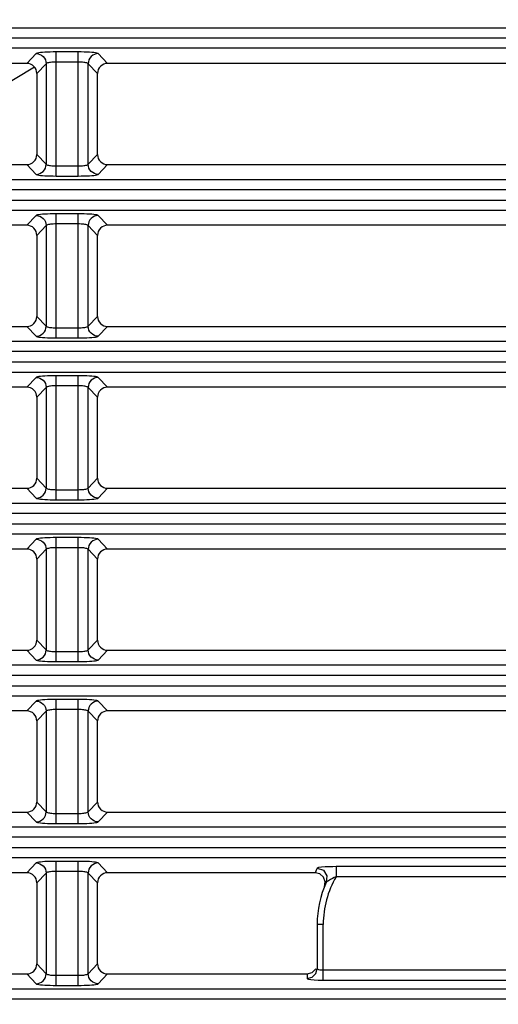
# Model space of a CAD drawing. Units: millimetres. Extents: x 40 to 537, y 43 to 385.
# Drawn here: x 223 to 227, y 54 to 64 of the extents above; entities that cross this region are included whole.
import ezdxf

# ---------------------------------------------------------------- set-up
doc = ezdxf.new("R2010")
doc.units = ezdxf.units.MM
doc.header["$LTSCALE"] = 32.67
doc.layers.get('0').update_dxf_attribs({"linetype": 'CONTINUOUS'})
doc.styles.get("Standard").update_dxf_attribs({"font": 'txt', "width": 0.75})
doc.dimstyles.new('DIMSTYLE_1', dxfattribs={"dimtxt": 4.5, "dimasz": 2.4, "dimexe": 0.18, "dimexo": 0.0625, "dimgap": 0.09, "dimtad": 1, "dimdec": 1, "dimlfac": 5, "dimzin": 0, "dimdsep": 46, "dimtxsty": 'STANDARD', "dimblk": '_FILLED', "dimblk1": '_FILLED', "dimblk2": '_FILLED', "dimcen": 0.09, "dimadec": 0, "dimazin": 0, "dimtp": 0.1, "dimtm": 0.1, "dimtfac": 1, "dimtdec": 1, "dimtofl": 0, "dimtmove": 0, "dimatfit": 3, "dimldrblk": '_FILLED', "dimfxl": 1, "dimtolj": 1, "dimtzin": 0, "dimarcsym": 0})

# ---------------------------------------------------------------- blocks, each defined once
blk = doc.blocks.new('_FILLED')
at = {"color": 0, "linetype": 'BYBLOCK'}
blk.add_solid([(0, 0), (-1, 0.15625), (-1, -0.15625)], dxfattribs=at)
blk = doc.blocks.new('*D0')
at = {"color": 2, "linetype": 'CONTINUOUS'}
for p, q in [((183.8234, 84.8532), (250.6827, 84.8532)), ((249.6827, 84.8532), (249.6827, 65.4552)), ((249.6827, 46.0572), (249.6827, 65.4552)), ((225.6578, 46.0572), (250.6827, 46.0572))]:
    blk.add_line(p, q, dxfattribs=at)
at = {"color": 2, "linetype": 'CONTINUOUS', "xscale": 2.4, "yscale": 2.4, "zscale": 2.4}
for p, rotation in [((249.6827, 84.8532), 90), ((249.6827, 46.0572), 270)]:
    blk.add_blockref('_FILLED', p, dxfattribs=dict(at, rotation=rotation))

msp = doc.modelspace()

# ---------------------------------------------------------------- linework, layer by layer
at = {"color": 7, "linetype": 'CONTINUOUS'}
for p, q in [((205.0434, 63.9481), (235.2578, 63.9481)), ((235.2578, 63.8463), (205.0434, 63.8463)), ((235.1664, 63.7467), (205.0434, 63.7467)), ((222.6805, 63.6941), (222.5881, 63.5972)), ((223.0958, 63.7102), (222.8798, 63.7102)), ((222.8798, 62.4842), (222.8798, 63.7102)), ((223.0958, 62.4842), (223.0958, 63.7102)), ((223.3874, 63.5972), (223.2951, 63.6941)), ((222.5881, 63.5972), (218.0674, 63.5972)), ((222.6647, 63.5607), (221.8826, 63.0875)), ((222.7801, 63.5945), (222.6878, 63.4975)), ((222.7801, 63.5945), (222.7801, 62.5999)), ((223.0958, 63.6105), (222.8798, 63.6105)), ((223.2878, 63.4975), (223.1954, 63.5945)), ((223.1954, 62.5999), (223.1954, 63.5945)), ((227.9081, 63.5972), (223.3874, 63.5972)), ((222.6878, 63.4975), (222.6878, 62.6968)), ((223.2878, 62.6968), (223.2878, 63.4975)), ((222.6878, 62.6968), (222.7801, 62.5999)), ((223.1954, 62.5999), (223.2878, 62.6968)), ((218.0674, 62.5972), (222.5881, 62.5972)), ((222.5881, 62.5972), (222.6805, 62.5002)), ((222.8798, 62.5838), (223.0958, 62.5838)), ((223.2951, 62.5002), (223.3874, 62.5972)), ((223.3874, 62.5972), (227.9081, 62.5972)), ((222.8798, 62.4842), (223.0958, 62.4842)), ((235.1664, 62.4477), (201.4973, 62.4477)), ((235.2578, 62.3481), (201.5021, 62.3481)), ((201.5021, 62.2463), (235.2578, 62.2463)), ((201.4973, 62.1467), (235.1664, 62.1467)), ((222.6805, 62.0941), (222.5881, 61.9972)), ((223.0958, 62.1102), (222.8798, 62.1102)), ((222.8798, 60.8842), (222.8798, 62.1102)), ((223.0958, 60.8842), (223.0958, 62.1102)), ((223.3874, 61.9972), (223.2951, 62.0941)), ((222.5881, 61.9972), (218.0674, 61.9972)), ((222.7801, 61.9945), (222.6878, 61.8975)), ((222.7801, 61.9945), (222.7801, 60.9999)), ((223.0958, 62.0105), (222.8798, 62.0105)), ((223.2878, 61.8975), (223.1954, 61.9945)), ((223.1954, 60.9999), (223.1954, 61.9945)), ((227.9081, 61.9972), (223.3874, 61.9972)), ((222.6878, 61.8975), (222.6878, 61.0968)), ((223.2878, 61.0968), (223.2878, 61.8975)), ((222.6878, 61.0968), (222.7801, 60.9999)), ((223.1954, 60.9999), (223.2878, 61.0968)), ((218.0674, 60.9972), (222.5881, 60.9972)), ((222.5881, 60.9972), (222.6805, 60.9002)), ((222.8798, 60.9838), (223.0958, 60.9838)), ((223.2951, 60.9002), (223.3874, 60.9972)), ((223.3874, 60.9972), (227.9081, 60.9972)), ((235.1664, 60.8477), (201.4973, 60.8477)), ((222.8798, 60.8842), (223.0958, 60.8842)), ((235.2578, 60.7481), (201.5021, 60.7481)), ((201.5021, 60.6463), (235.2578, 60.6463)), ((201.4973, 60.5467), (235.1664, 60.5467)), ((222.6805, 60.4941), (222.5881, 60.3972)), ((223.0958, 60.5102), (222.8798, 60.5102)), ((222.8798, 59.2842), (222.8798, 60.5102)), ((223.0958, 59.2842), (223.0958, 60.5102)), ((223.3874, 60.3972), (223.2951, 60.4941)), ((222.5881, 60.3972), (218.0674, 60.3972)), ((222.7801, 60.3945), (222.6878, 60.2975)), ((222.7801, 60.3945), (222.7801, 59.3999)), ((223.0958, 60.4105), (222.8798, 60.4105)), ((223.2878, 60.2975), (223.1954, 60.3945)), ((223.1954, 59.3999), (223.1954, 60.3945)), ((227.9081, 60.3972), (223.3874, 60.3972)), ((222.6878, 60.2975), (222.6878, 59.4968)), ((223.2878, 59.4968), (223.2878, 60.2975)), ((222.6878, 59.4968), (222.7801, 59.3999)), ((223.1954, 59.3999), (223.2878, 59.4968)), ((218.0674, 59.3972), (222.5881, 59.3972)), ((222.5881, 59.3972), (222.6805, 59.3002)), ((222.8798, 59.3838), (223.0958, 59.3838)), ((223.2951, 59.3002), (223.3874, 59.3972)), ((223.3874, 59.3972), (227.9081, 59.3972)), ((222.8798, 59.2842), (223.0958, 59.2842)), ((235.1664, 59.2477), (201.4973, 59.2477)), ((235.2578, 59.1481), (201.5021, 59.1481)), ((201.5021, 59.0463), (235.2578, 59.0463)), ((201.4973, 58.9467), (235.1664, 58.9467)), ((222.6805, 58.8941), (222.5881, 58.7972)), ((223.0958, 58.9102), (222.8798, 58.9102)), ((222.8798, 57.6842), (222.8798, 58.9102)), ((223.0958, 57.6842), (223.0958, 58.9102)), ((223.3874, 58.7972), (223.2951, 58.8941)), ((222.5881, 58.7972), (218.0674, 58.7972)), ((222.7801, 58.7945), (222.6878, 58.6975)), ((222.7801, 58.7945), (222.7801, 57.7999)), ((223.0958, 58.8105), (222.8798, 58.8105)), ((223.2878, 58.6975), (223.1954, 58.7945)), ((223.1954, 57.7999), (223.1954, 58.7945)), ((227.9081, 58.7972), (223.3874, 58.7972)), ((222.6878, 58.6975), (222.6878, 57.8968)), ((223.2878, 57.8968), (223.2878, 58.6975)), ((222.6878, 57.8968), (222.7801, 57.7999)), ((223.1954, 57.7999), (223.2878, 57.8968)), ((218.0674, 57.7972), (222.5881, 57.7972)), ((222.5881, 57.7972), (222.6805, 57.7002)), ((222.8798, 57.7838), (223.0958, 57.7838)), ((223.2951, 57.7002), (223.3874, 57.7972)), ((223.3874, 57.7972), (227.9081, 57.7972)), ((235.1664, 57.6477), (201.4973, 57.6477)), ((222.8798, 57.6842), (223.0958, 57.6842)), ((235.2578, 57.5481), (201.5021, 57.5481)), ((201.5021, 57.4463), (235.2578, 57.4463)), ((201.4973, 57.3467), (235.1664, 57.3467)), ((222.6805, 57.2941), (222.5881, 57.1972)), ((223.0958, 57.3102), (222.8798, 57.3102)), ((222.8798, 56.0842), (222.8798, 57.3102)), ((223.0958, 56.0842), (223.0958, 57.3102)), ((223.3874, 57.1972), (223.2951, 57.2941)), ((222.5881, 57.1972), (218.0674, 57.1972)), ((222.7801, 57.1945), (222.6878, 57.0975)), ((222.7801, 57.1945), (222.7801, 56.1999)), ((223.0958, 57.2105), (222.8798, 57.2105)), ((223.2878, 57.0975), (223.1954, 57.1945)), ((223.1954, 56.1999), (223.1954, 57.1945)), ((227.9081, 57.1972), (223.3874, 57.1972)), ((222.6878, 57.0975), (222.6878, 56.2968)), ((223.2878, 56.2968), (223.2878, 57.0975)), ((222.6878, 56.2968), (222.7801, 56.1999)), ((223.1954, 56.1999), (223.2878, 56.2968)), ((218.0674, 56.1972), (222.5881, 56.1972)), ((222.5881, 56.1972), (222.6805, 56.1002)), ((222.8798, 56.1838), (223.0958, 56.1838)), ((223.2951, 56.1002), (223.3874, 56.1972)), ((223.3874, 56.1972), (227.9081, 56.1972)), ((222.8798, 56.0842), (223.0958, 56.0842)), ((235.1664, 56.0477), (201.4973, 56.0477)), ((235.2578, 55.9481), (201.5021, 55.9481)), ((201.5021, 55.8463), (235.2578, 55.8463)), ((201.4973, 55.7467), (235.1664, 55.7467)), ((222.6805, 55.6941), (222.5881, 55.5972)), ((223.0958, 55.7102), (222.8798, 55.7102)), ((222.8798, 54.4842), (222.8798, 55.7102)), ((223.0958, 54.4842), (223.0958, 55.7102)), ((223.3874, 55.5972), (223.2951, 55.6941)), ((222.5881, 55.5972), (218.0674, 55.5972)), ((222.7801, 55.5945), (222.6878, 55.4975)), ((222.7801, 55.5945), (222.7801, 54.5999)), ((223.0958, 55.6105), (222.8798, 55.6105)), ((223.2878, 55.4975), (223.1954, 55.5945)), ((223.1954, 54.5999), (223.1954, 55.5945)), ((225.4372, 55.5972), (223.3874, 55.5972)), ((225.4835, 55.5858), (225.4372, 55.5972)), ((227.9443, 55.6577), (225.6442, 55.6577)), ((225.6442, 55.6577), (225.6442, 55.558)), ((222.6878, 55.4975), (222.6878, 54.6968)), ((223.2878, 54.6968), (223.2878, 55.4975)), ((225.5542, 55.5673), (225.5481, 55.5025)), ((225.5558, 55.5095), (225.5481, 55.5025)), ((228.0442, 55.558), (225.6442, 55.558)), ((225.5178, 55.0872), (225.4578, 55.0872)), ((225.4578, 55.0872), (225.4578, 54.6503)), ((225.5178, 54.5367), (225.5178, 55.0872)), ((222.6878, 54.6968), (222.7801, 54.5999)), ((223.1954, 54.5999), (223.2878, 54.6968)), ((218.0674, 54.5972), (222.5881, 54.5972)), ((222.5881, 54.5972), (222.6805, 54.5002)), ((223.2951, 54.5002), (223.3874, 54.5972)), ((223.3874, 54.5972), (225.3578, 54.5972)), ((225.3578, 54.5972), (225.3578, 54.5507)), ((225.4444, 54.6005), (225.4578, 54.6503)), ((225.4995, 54.637), (225.5178, 54.6363)), ((225.5178, 54.6363), (228.0442, 54.6363)), ((222.8798, 54.5838), (223.0958, 54.5838)), ((225.4269, 54.5392), (225.4692, 54.5374)), ((225.4692, 54.5374), (225.5178, 54.5367)), ((225.5178, 54.5367), (227.9443, 54.5367)), ((235.1664, 54.4477), (201.4973, 54.4477)), ((222.8798, 54.4842), (223.0958, 54.4842)), ((235.2578, 54.3481), (201.5021, 54.3481))]:
    msp.add_line(p, q, dxfattribs=at)
for points in [[(222.8798, 63.7102), (222.8503, 63.71), (222.8213, 63.7094), (222.7935, 63.7084), (222.7678, 63.7071), (222.7445, 63.7055), (222.7243, 63.7037), (222.7074, 63.7015), (222.6942, 63.6992), (222.6852, 63.6967), (222.6805, 63.6941)], [(222.6805, 63.6941), (222.6998, 63.6921), (222.7184, 63.6863), (222.7356, 63.6771), (222.7507, 63.6647), (222.7631, 63.6496), (222.7723, 63.6324), (222.7781, 63.6138), (222.7801, 63.5945)], [(223.2951, 63.6941), (223.2904, 63.6967), (223.2813, 63.6992), (223.2682, 63.7015), (223.2513, 63.7037), (223.231, 63.7055), (223.2078, 63.7071), (223.182, 63.7084), (223.1543, 63.7094), (223.1252, 63.71), (223.0958, 63.7102)], [(223.2951, 63.6941), (223.2757, 63.6921), (223.2571, 63.6863), (223.2399, 63.6771), (223.2249, 63.6647), (223.2125, 63.6496), (223.2032, 63.6324), (223.1974, 63.6138), (223.1954, 63.5945)], [(222.6878, 63.4975), (222.6859, 63.517), (222.6802, 63.5358), (222.671, 63.553), (222.6586, 63.568), (222.6436, 63.5804), (222.6264, 63.5896), (222.6077, 63.5953), (222.5881, 63.5972)], [(222.8798, 63.6105), (222.8651, 63.6103), (222.8505, 63.6098), (222.8366, 63.6088), (222.8238, 63.6075), (222.8122, 63.6059), (222.802, 63.604), (222.7936, 63.6019), (222.787, 63.5996), (222.7825, 63.5971), (222.7801, 63.5945)], [(223.1954, 63.5945), (223.1931, 63.5971), (223.1885, 63.5996), (223.182, 63.6019), (223.1735, 63.604), (223.1634, 63.6059), (223.1518, 63.6075), (223.1389, 63.6088), (223.125, 63.6098), (223.1105, 63.6103), (223.0958, 63.6105)], [(223.3874, 63.5972), (223.3679, 63.5953), (223.3492, 63.5896), (223.332, 63.5804), (223.3169, 63.568), (223.3046, 63.553), (223.2954, 63.5358), (223.2897, 63.517), (223.2878, 63.4975)], [(222.5881, 62.5972), (222.6077, 62.5991), (222.6264, 62.6048), (222.6436, 62.614), (222.6586, 62.6263), (222.671, 62.6414), (222.6802, 62.6586), (222.6859, 62.6773), (222.6878, 62.6968)], [(223.2878, 62.6968), (223.2897, 62.6773), (223.2954, 62.6586), (223.3046, 62.6414), (223.3169, 62.6263), (223.332, 62.614), (223.3492, 62.6048), (223.3679, 62.5991), (223.3874, 62.5972)], [(222.6805, 62.5002), (222.6998, 62.5023), (222.7184, 62.508), (222.7356, 62.5173), (222.7507, 62.5297), (222.7631, 62.5447), (222.7723, 62.5619), (222.7781, 62.5805), (222.7801, 62.5999)], [(222.7801, 62.5999), (222.7825, 62.5973), (222.787, 62.5948), (222.7936, 62.5925), (222.802, 62.5903), (222.8122, 62.5884), (222.8238, 62.5868), (222.8366, 62.5855), (222.8505, 62.5846), (222.8651, 62.584), (222.8798, 62.5838)], [(223.0958, 62.5838), (223.1105, 62.584), (223.125, 62.5846), (223.1389, 62.5855), (223.1518, 62.5868), (223.1634, 62.5884), (223.1735, 62.5903), (223.182, 62.5925), (223.1885, 62.5948), (223.1931, 62.5973), (223.1954, 62.5999)], [(223.2951, 62.5002), (223.2757, 62.5023), (223.2571, 62.508), (223.2399, 62.5173), (223.2249, 62.5297), (223.2125, 62.5447), (223.2032, 62.5619), (223.1974, 62.5805), (223.1954, 62.5999)], [(222.6805, 62.5002), (222.6852, 62.4977), (222.6942, 62.4952), (222.7074, 62.4928), (222.7243, 62.4907), (222.7445, 62.4888), (222.7678, 62.4872), (222.7935, 62.4859), (222.8213, 62.485), (222.8503, 62.4844), (222.8798, 62.4842)], [(223.0958, 62.4842), (223.1252, 62.4844), (223.1543, 62.485), (223.182, 62.4859), (223.2078, 62.4872), (223.231, 62.4888), (223.2513, 62.4907), (223.2682, 62.4928), (223.2813, 62.4952), (223.2904, 62.4977), (223.2951, 62.5002)], [(222.8798, 62.1102), (222.8503, 62.11), (222.8213, 62.1094), (222.7935, 62.1084), (222.7678, 62.1071), (222.7445, 62.1055), (222.7243, 62.1037), (222.7074, 62.1015), (222.6942, 62.0992), (222.6852, 62.0967), (222.6805, 62.0941)], [(222.6805, 62.0941), (222.6998, 62.0921), (222.7184, 62.0863), (222.7356, 62.0771), (222.7507, 62.0647), (222.7631, 62.0496), (222.7723, 62.0324), (222.7781, 62.0138), (222.7801, 61.9945)], [(223.2951, 62.0941), (223.2904, 62.0967), (223.2813, 62.0992), (223.2682, 62.1015), (223.2513, 62.1037), (223.231, 62.1055), (223.2078, 62.1071), (223.182, 62.1084), (223.1543, 62.1094), (223.1252, 62.11), (223.0958, 62.1102)], [(223.2951, 62.0941), (223.2757, 62.0921), (223.2571, 62.0863), (223.2399, 62.0771), (223.2249, 62.0647), (223.2125, 62.0496), (223.2032, 62.0324), (223.1974, 62.0138), (223.1954, 61.9945)], [(222.6878, 61.8975), (222.6859, 61.917), (222.6802, 61.9358), (222.671, 61.953), (222.6586, 61.968), (222.6436, 61.9804), (222.6264, 61.9896), (222.6077, 61.9953), (222.5881, 61.9972)], [(222.8798, 62.0105), (222.8651, 62.0103), (222.8505, 62.0098), (222.8366, 62.0088), (222.8238, 62.0075), (222.8122, 62.0059), (222.802, 62.004), (222.7936, 62.0019), (222.787, 61.9996), (222.7825, 61.9971), (222.7801, 61.9945)], [(223.1954, 61.9945), (223.1931, 61.9971), (223.1885, 61.9996), (223.182, 62.0019), (223.1735, 62.004), (223.1634, 62.0059), (223.1518, 62.0075), (223.1389, 62.0088), (223.125, 62.0098), (223.1105, 62.0103), (223.0958, 62.0105)], [(223.3874, 61.9972), (223.3679, 61.9953), (223.3492, 61.9896), (223.332, 61.9804), (223.3169, 61.968), (223.3046, 61.953), (223.2954, 61.9358), (223.2897, 61.917), (223.2878, 61.8975)], [(222.5881, 60.9972), (222.6077, 60.9991), (222.6264, 61.0048), (222.6436, 61.014), (222.6586, 61.0263), (222.671, 61.0414), (222.6802, 61.0586), (222.6859, 61.0773), (222.6878, 61.0968)], [(223.2878, 61.0968), (223.2897, 61.0773), (223.2954, 61.0586), (223.3046, 61.0414), (223.3169, 61.0263), (223.332, 61.014), (223.3492, 61.0048), (223.3679, 60.9991), (223.3874, 60.9972)], [(222.6805, 60.9002), (222.6998, 60.9023), (222.7184, 60.908), (222.7356, 60.9173), (222.7507, 60.9297), (222.7631, 60.9447), (222.7723, 60.9619), (222.7781, 60.9805), (222.7801, 60.9999)], [(222.7801, 60.9999), (222.7825, 60.9973), (222.787, 60.9948), (222.7936, 60.9925), (222.802, 60.9903), (222.8122, 60.9884), (222.8238, 60.9868), (222.8366, 60.9855), (222.8505, 60.9846), (222.8651, 60.984), (222.8798, 60.9838)], [(223.0958, 60.9838), (223.1105, 60.984), (223.125, 60.9846), (223.1389, 60.9855), (223.1518, 60.9868), (223.1634, 60.9884), (223.1735, 60.9903), (223.182, 60.9925), (223.1885, 60.9948), (223.1931, 60.9973), (223.1954, 60.9999)], [(223.2951, 60.9002), (223.2757, 60.9023), (223.2571, 60.908), (223.2399, 60.9173), (223.2249, 60.9297), (223.2125, 60.9447), (223.2032, 60.9619), (223.1974, 60.9805), (223.1954, 60.9999)], [(222.6805, 60.9002), (222.6852, 60.8977), (222.6942, 60.8952), (222.7074, 60.8928), (222.7243, 60.8907), (222.7445, 60.8888), (222.7678, 60.8872), (222.7935, 60.8859), (222.8213, 60.885), (222.8503, 60.8844), (222.8798, 60.8842)], [(223.0958, 60.8842), (223.1252, 60.8844), (223.1543, 60.885), (223.182, 60.8859), (223.2078, 60.8872), (223.231, 60.8888), (223.2513, 60.8907), (223.2682, 60.8928), (223.2813, 60.8952), (223.2904, 60.8977), (223.2951, 60.9002)], [(222.8798, 60.5102), (222.8503, 60.51), (222.8213, 60.5094), (222.7935, 60.5084), (222.7678, 60.5071), (222.7445, 60.5055), (222.7243, 60.5037), (222.7074, 60.5015), (222.6942, 60.4992), (222.6852, 60.4967), (222.6805, 60.4941)], [(222.6805, 60.4941), (222.6998, 60.4921), (222.7184, 60.4863), (222.7356, 60.4771), (222.7507, 60.4647), (222.7631, 60.4496), (222.7723, 60.4324), (222.7781, 60.4138), (222.7801, 60.3945)], [(223.2951, 60.4941), (223.2904, 60.4967), (223.2813, 60.4992), (223.2682, 60.5015), (223.2513, 60.5037), (223.231, 60.5055), (223.2078, 60.5071), (223.182, 60.5084), (223.1543, 60.5094), (223.1252, 60.51), (223.0958, 60.5102)], [(223.2951, 60.4941), (223.2757, 60.4921), (223.2571, 60.4863), (223.2399, 60.4771), (223.2249, 60.4647), (223.2125, 60.4496), (223.2032, 60.4324), (223.1974, 60.4138), (223.1954, 60.3945)], [(222.6878, 60.2975), (222.6859, 60.317), (222.6802, 60.3358), (222.671, 60.353), (222.6586, 60.368), (222.6436, 60.3804), (222.6264, 60.3896), (222.6077, 60.3953), (222.5881, 60.3972)], [(222.8798, 60.4105), (222.8651, 60.4103), (222.8505, 60.4098), (222.8366, 60.4088), (222.8238, 60.4075), (222.8122, 60.4059), (222.802, 60.404), (222.7936, 60.4019), (222.787, 60.3996), (222.7825, 60.3971), (222.7801, 60.3945)], [(223.1954, 60.3945), (223.1931, 60.3971), (223.1885, 60.3996), (223.182, 60.4019), (223.1735, 60.404), (223.1634, 60.4059), (223.1518, 60.4075), (223.1389, 60.4088), (223.125, 60.4098), (223.1105, 60.4103), (223.0958, 60.4105)], [(223.3874, 60.3972), (223.3679, 60.3953), (223.3492, 60.3896), (223.332, 60.3804), (223.3169, 60.368), (223.3046, 60.353), (223.2954, 60.3358), (223.2897, 60.317), (223.2878, 60.2975)], [(222.5881, 59.3972), (222.6077, 59.3991), (222.6264, 59.4048), (222.6436, 59.414), (222.6586, 59.4263), (222.671, 59.4414), (222.6802, 59.4586), (222.6859, 59.4773), (222.6878, 59.4968)], [(223.2878, 59.4968), (223.2897, 59.4773), (223.2954, 59.4586), (223.3046, 59.4414), (223.3169, 59.4263), (223.332, 59.414), (223.3492, 59.4048), (223.3679, 59.3991), (223.3874, 59.3972)], [(222.6805, 59.3002), (222.6998, 59.3023), (222.7184, 59.308), (222.7356, 59.3173), (222.7507, 59.3297), (222.7631, 59.3447), (222.7723, 59.3619), (222.7781, 59.3805), (222.7801, 59.3999)], [(222.7801, 59.3999), (222.7825, 59.3973), (222.787, 59.3948), (222.7936, 59.3925), (222.802, 59.3903), (222.8122, 59.3884), (222.8238, 59.3868), (222.8366, 59.3855), (222.8505, 59.3846), (222.8651, 59.384), (222.8798, 59.3838)], [(223.0958, 59.3838), (223.1105, 59.384), (223.125, 59.3846), (223.1389, 59.3855), (223.1518, 59.3868), (223.1634, 59.3884), (223.1735, 59.3903), (223.182, 59.3925), (223.1885, 59.3948), (223.1931, 59.3973), (223.1954, 59.3999)], [(223.2951, 59.3002), (223.2757, 59.3023), (223.2571, 59.308), (223.2399, 59.3173), (223.2249, 59.3297), (223.2125, 59.3447), (223.2032, 59.3619), (223.1974, 59.3805), (223.1954, 59.3999)], [(222.6805, 59.3002), (222.6852, 59.2977), (222.6942, 59.2952), (222.7074, 59.2928), (222.7243, 59.2907), (222.7445, 59.2888), (222.7678, 59.2872), (222.7935, 59.2859), (222.8213, 59.285), (222.8503, 59.2844), (222.8798, 59.2842)], [(223.0958, 59.2842), (223.1252, 59.2844), (223.1543, 59.285), (223.182, 59.2859), (223.2078, 59.2872), (223.231, 59.2888), (223.2513, 59.2907), (223.2682, 59.2928), (223.2813, 59.2952), (223.2904, 59.2977), (223.2951, 59.3002)], [(222.8798, 58.9102), (222.8503, 58.91), (222.8213, 58.9094), (222.7935, 58.9084), (222.7678, 58.9071), (222.7445, 58.9055), (222.7243, 58.9037), (222.7074, 58.9015), (222.6942, 58.8992), (222.6852, 58.8967), (222.6805, 58.8941)], [(222.6805, 58.8941), (222.6998, 58.8921), (222.7184, 58.8863), (222.7356, 58.8771), (222.7507, 58.8647), (222.7631, 58.8496), (222.7723, 58.8324), (222.7781, 58.8138), (222.7801, 58.7945)], [(223.2951, 58.8941), (223.2904, 58.8967), (223.2813, 58.8992), (223.2682, 58.9015), (223.2513, 58.9037), (223.231, 58.9055), (223.2078, 58.9071), (223.182, 58.9084), (223.1543, 58.9094), (223.1252, 58.91), (223.0958, 58.9102)], [(223.2951, 58.8941), (223.2757, 58.8921), (223.2571, 58.8863), (223.2399, 58.8771), (223.2249, 58.8647), (223.2125, 58.8496), (223.2032, 58.8324), (223.1974, 58.8138), (223.1954, 58.7945)], [(222.6878, 58.6975), (222.6859, 58.717), (222.6802, 58.7358), (222.671, 58.753), (222.6586, 58.768), (222.6436, 58.7804), (222.6264, 58.7896), (222.6077, 58.7953), (222.5881, 58.7972)], [(222.8798, 58.8105), (222.8651, 58.8103), (222.8505, 58.8098), (222.8366, 58.8088), (222.8238, 58.8075), (222.8122, 58.8059), (222.802, 58.804), (222.7936, 58.8019), (222.787, 58.7996), (222.7825, 58.7971), (222.7801, 58.7945)], [(223.1954, 58.7945), (223.1931, 58.7971), (223.1885, 58.7996), (223.182, 58.8019), (223.1735, 58.804), (223.1634, 58.8059), (223.1518, 58.8075), (223.1389, 58.8088), (223.125, 58.8098), (223.1105, 58.8103), (223.0958, 58.8105)], [(223.3874, 58.7972), (223.3679, 58.7953), (223.3492, 58.7896), (223.332, 58.7804), (223.3169, 58.768), (223.3046, 58.753), (223.2954, 58.7358), (223.2897, 58.717), (223.2878, 58.6975)], [(222.5881, 57.7972), (222.6077, 57.7991), (222.6264, 57.8048), (222.6436, 57.814), (222.6586, 57.8263), (222.671, 57.8414), (222.6802, 57.8586), (222.6859, 57.8773), (222.6878, 57.8968)], [(223.2878, 57.8968), (223.2897, 57.8773), (223.2954, 57.8586), (223.3046, 57.8414), (223.3169, 57.8263), (223.332, 57.814), (223.3492, 57.8048), (223.3679, 57.7991), (223.3874, 57.7972)], [(222.6805, 57.7002), (222.6998, 57.7023), (222.7184, 57.708), (222.7356, 57.7173), (222.7507, 57.7297), (222.7631, 57.7447), (222.7723, 57.7619), (222.7781, 57.7805), (222.7801, 57.7999)], [(222.7801, 57.7999), (222.7825, 57.7973), (222.787, 57.7948), (222.7936, 57.7925), (222.802, 57.7903), (222.8122, 57.7884), (222.8238, 57.7868), (222.8366, 57.7855), (222.8505, 57.7846), (222.8651, 57.784), (222.8798, 57.7838)], [(223.0958, 57.7838), (223.1105, 57.784), (223.125, 57.7846), (223.1389, 57.7855), (223.1518, 57.7868), (223.1634, 57.7884), (223.1735, 57.7903), (223.182, 57.7925), (223.1885, 57.7948), (223.1931, 57.7973), (223.1954, 57.7999)], [(223.2951, 57.7002), (223.2757, 57.7023), (223.2571, 57.708), (223.2399, 57.7173), (223.2249, 57.7297), (223.2125, 57.7447), (223.2032, 57.7619), (223.1974, 57.7805), (223.1954, 57.7999)], [(222.6805, 57.7002), (222.6852, 57.6977), (222.6942, 57.6952), (222.7074, 57.6928), (222.7243, 57.6907), (222.7445, 57.6888), (222.7678, 57.6872), (222.7935, 57.6859), (222.8213, 57.685), (222.8503, 57.6844), (222.8798, 57.6842)], [(223.0958, 57.6842), (223.1252, 57.6844), (223.1543, 57.685), (223.182, 57.6859), (223.2078, 57.6872), (223.231, 57.6888), (223.2513, 57.6907), (223.2682, 57.6928), (223.2813, 57.6952), (223.2904, 57.6977), (223.2951, 57.7002)], [(222.8798, 57.3102), (222.8503, 57.31), (222.8213, 57.3094), (222.7935, 57.3084), (222.7678, 57.3071), (222.7445, 57.3055), (222.7243, 57.3037), (222.7074, 57.3015), (222.6942, 57.2992), (222.6852, 57.2967), (222.6805, 57.2941)], [(222.6805, 57.2941), (222.6998, 57.2921), (222.7184, 57.2863), (222.7356, 57.2771), (222.7507, 57.2647), (222.7631, 57.2496), (222.7723, 57.2324), (222.7781, 57.2138), (222.7801, 57.1945)], [(223.2951, 57.2941), (223.2904, 57.2967), (223.2813, 57.2992), (223.2682, 57.3015), (223.2513, 57.3037), (223.231, 57.3055), (223.2078, 57.3071), (223.182, 57.3084), (223.1543, 57.3094), (223.1252, 57.31), (223.0958, 57.3102)], [(223.2951, 57.2941), (223.2757, 57.2921), (223.2571, 57.2863), (223.2399, 57.2771), (223.2249, 57.2647), (223.2125, 57.2496), (223.2032, 57.2324), (223.1974, 57.2138), (223.1954, 57.1945)], [(222.6878, 57.0975), (222.6859, 57.117), (222.6802, 57.1358), (222.671, 57.153), (222.6586, 57.168), (222.6436, 57.1804), (222.6264, 57.1896), (222.6077, 57.1953), (222.5881, 57.1972)], [(222.8798, 57.2105), (222.8651, 57.2103), (222.8505, 57.2098), (222.8366, 57.2088), (222.8238, 57.2075), (222.8122, 57.2059), (222.802, 57.204), (222.7936, 57.2019), (222.787, 57.1996), (222.7825, 57.1971), (222.7801, 57.1945)], [(223.1954, 57.1945), (223.1931, 57.1971), (223.1885, 57.1996), (223.182, 57.2019), (223.1735, 57.204), (223.1634, 57.2059), (223.1518, 57.2075), (223.1389, 57.2088), (223.125, 57.2098), (223.1105, 57.2103), (223.0958, 57.2105)], [(223.3874, 57.1972), (223.3679, 57.1953), (223.3492, 57.1896), (223.332, 57.1804), (223.3169, 57.168), (223.3046, 57.153), (223.2954, 57.1358), (223.2897, 57.117), (223.2878, 57.0975)], [(222.5881, 56.1972), (222.6077, 56.1991), (222.6264, 56.2048), (222.6436, 56.214), (222.6586, 56.2263), (222.671, 56.2414), (222.6802, 56.2586), (222.6859, 56.2773), (222.6878, 56.2968)], [(223.2878, 56.2968), (223.2897, 56.2773), (223.2954, 56.2586), (223.3046, 56.2414), (223.3169, 56.2263), (223.332, 56.214), (223.3492, 56.2048), (223.3679, 56.1991), (223.3874, 56.1972)], [(222.6805, 56.1002), (222.6998, 56.1023), (222.7184, 56.108), (222.7356, 56.1173), (222.7507, 56.1297), (222.7631, 56.1447), (222.7723, 56.1619), (222.7781, 56.1805), (222.7801, 56.1999)], [(222.7801, 56.1999), (222.7825, 56.1973), (222.787, 56.1948), (222.7936, 56.1925), (222.802, 56.1903), (222.8122, 56.1884), (222.8238, 56.1868), (222.8366, 56.1855), (222.8505, 56.1846), (222.8651, 56.184), (222.8798, 56.1838)], [(223.0958, 56.1838), (223.1105, 56.184), (223.125, 56.1846), (223.1389, 56.1855), (223.1518, 56.1868), (223.1634, 56.1884), (223.1735, 56.1903), (223.182, 56.1925), (223.1885, 56.1948), (223.1931, 56.1973), (223.1954, 56.1999)], [(223.2951, 56.1002), (223.2757, 56.1023), (223.2571, 56.108), (223.2399, 56.1173), (223.2249, 56.1297), (223.2125, 56.1447), (223.2032, 56.1619), (223.1974, 56.1805), (223.1954, 56.1999)], [(222.6805, 56.1002), (222.6852, 56.0977), (222.6942, 56.0952), (222.7074, 56.0928), (222.7243, 56.0907), (222.7445, 56.0888), (222.7678, 56.0872), (222.7935, 56.0859), (222.8213, 56.085), (222.8503, 56.0844), (222.8798, 56.0842)], [(223.0958, 56.0842), (223.1252, 56.0844), (223.1543, 56.085), (223.182, 56.0859), (223.2078, 56.0872), (223.231, 56.0888), (223.2513, 56.0907), (223.2682, 56.0928), (223.2813, 56.0952), (223.2904, 56.0977), (223.2951, 56.1002)], [(222.8798, 55.7102), (222.8503, 55.71), (222.8213, 55.7094), (222.7935, 55.7084), (222.7678, 55.7071), (222.7445, 55.7055), (222.7243, 55.7037), (222.7074, 55.7015), (222.6942, 55.6992), (222.6852, 55.6967), (222.6805, 55.6941)], [(222.6805, 55.6941), (222.6998, 55.6921), (222.7184, 55.6863), (222.7356, 55.6771), (222.7507, 55.6647), (222.7631, 55.6496), (222.7723, 55.6324), (222.7781, 55.6138), (222.7801, 55.5945)], [(223.2951, 55.6941), (223.2904, 55.6967), (223.2813, 55.6992), (223.2682, 55.7015), (223.2513, 55.7037), (223.231, 55.7055), (223.2078, 55.7071), (223.182, 55.7084), (223.1543, 55.7094), (223.1252, 55.71), (223.0958, 55.7102)], [(223.2951, 55.6941), (223.2757, 55.6921), (223.2571, 55.6863), (223.2399, 55.6771), (223.2249, 55.6647), (223.2125, 55.6496), (223.2032, 55.6324), (223.1974, 55.6138), (223.1954, 55.5945)], [(222.6878, 55.4975), (222.6859, 55.517), (222.6802, 55.5358), (222.671, 55.553), (222.6586, 55.568), (222.6436, 55.5804), (222.6264, 55.5896), (222.6077, 55.5953), (222.5881, 55.5972)], [(222.8798, 55.6105), (222.8651, 55.6103), (222.8505, 55.6098), (222.8366, 55.6088), (222.8238, 55.6075), (222.8122, 55.6059), (222.802, 55.604), (222.7936, 55.6019), (222.787, 55.5996), (222.7825, 55.5971), (222.7801, 55.5945)], [(223.1954, 55.5945), (223.1931, 55.5971), (223.1885, 55.5996), (223.182, 55.6019), (223.1735, 55.604), (223.1634, 55.6059), (223.1518, 55.6075), (223.1389, 55.6088), (223.125, 55.6098), (223.1105, 55.6103), (223.0958, 55.6105)], [(223.3874, 55.5972), (223.3679, 55.5953), (223.3492, 55.5896), (223.332, 55.5804), (223.3169, 55.568), (223.3046, 55.553), (223.2954, 55.5358), (223.2897, 55.517), (223.2878, 55.4975)], [(225.4571, 55.6437), (225.4502, 55.6281), (225.4435, 55.6126), (225.4372, 55.5972)], [(225.6442, 55.6577), (225.6112, 55.6574), (225.5752, 55.6566), (225.5376, 55.6551), (225.5013, 55.6525), (225.4713, 55.6487), (225.4571, 55.6437)], [(225.4571, 55.6437), (225.5189, 55.6222), (225.5542, 55.5673)], [(225.5297, 55.4596), (225.5364, 55.5078), (225.5196, 55.5536), (225.4835, 55.5858)], [(225.6442, 55.558), (225.6268, 55.5491), (225.6082, 55.5394), (225.5891, 55.5292), (225.5709, 55.519), (225.5558, 55.5095)], [(222.5881, 54.5972), (222.6077, 54.5991), (222.6264, 54.6048), (222.6436, 54.614), (222.6586, 54.6263), (222.671, 54.6414), (222.6802, 54.6586), (222.6859, 54.6773), (222.6878, 54.6968)], [(223.2878, 54.6968), (223.2897, 54.6773), (223.2954, 54.6586), (223.3046, 54.6414), (223.3169, 54.6263), (223.332, 54.614), (223.3492, 54.6048), (223.3679, 54.5991), (223.3874, 54.5972)], [(222.6805, 54.5002), (222.6998, 54.5023), (222.7184, 54.508), (222.7356, 54.5173), (222.7507, 54.5297), (222.7631, 54.5447), (222.7723, 54.5619), (222.7781, 54.5805), (222.7801, 54.5999)], [(222.7801, 54.5999), (222.7825, 54.5973), (222.787, 54.5948), (222.7936, 54.5925), (222.802, 54.5903), (222.8122, 54.5884), (222.8238, 54.5868), (222.8366, 54.5855), (222.8505, 54.5846), (222.8651, 54.584), (222.8798, 54.5838)], [(223.0958, 54.5838), (223.1105, 54.584), (223.125, 54.5846), (223.1389, 54.5855), (223.1518, 54.5868), (223.1634, 54.5884), (223.1735, 54.5903), (223.182, 54.5925), (223.1885, 54.5948), (223.1931, 54.5973), (223.1954, 54.5999)], [(223.2951, 54.5002), (223.2757, 54.5023), (223.2571, 54.508), (223.2399, 54.5173), (223.2249, 54.5297), (223.2125, 54.5447), (223.2032, 54.5619), (223.1974, 54.5805), (223.1954, 54.5999)], [(225.3578, 54.5972), (225.4077, 54.6106), (225.4443, 54.6473)], [(225.3578, 54.5507), (225.4078, 54.564), (225.4444, 54.6005)], [(225.4578, 54.6503), (225.459, 54.6475), (225.4633, 54.6445), (225.4714, 54.6414), (225.4837, 54.6388), (225.4995, 54.637)], [(222.6805, 54.5002), (222.6852, 54.4977), (222.6942, 54.4952), (222.7074, 54.4928), (222.7243, 54.4907), (222.7445, 54.4888), (222.7678, 54.4872), (222.7935, 54.4859), (222.8213, 54.485), (222.8503, 54.4844), (222.8798, 54.4842)], [(223.0958, 54.4842), (223.1252, 54.4844), (223.1543, 54.485), (223.182, 54.4859), (223.2078, 54.4872), (223.231, 54.4888), (223.2513, 54.4907), (223.2682, 54.4928), (223.2813, 54.4952), (223.2904, 54.4977), (223.2951, 54.5002)], [(225.3578, 54.5507), (225.3611, 54.5479), (225.3725, 54.5448), (225.3941, 54.5418), (225.4269, 54.5392)]]:
    msp.add_lwpolyline(points, dxfattribs=at)
for radius, start in [(1, 155.45996), (0.94, 149.93945)]:
    msp.add_arc((226.4578, 55.0872), radius, start, 180, dxfattribs=at)

# ---------------------------------------------------------------- dimensions: what is measured, and where the dimension line sits
at = {"color": 2, "linetype": 'CONTINUOUS'}
dim = msp.add_linear_dim(base=(249.6827, 84.8532), p1=(225.6578, 46.0572), p2=(183.8234, 84.8532), angle=90, dimstyle='DIMSTYLE_1', dxfattribs=at)
dim.commit()
dim.dimension.update_dxf_attribs({"geometry": '*D0', "text_midpoint": (248.5577, 53.5167), "dimtype": 160})

doc.saveas('drawing.dxf')
